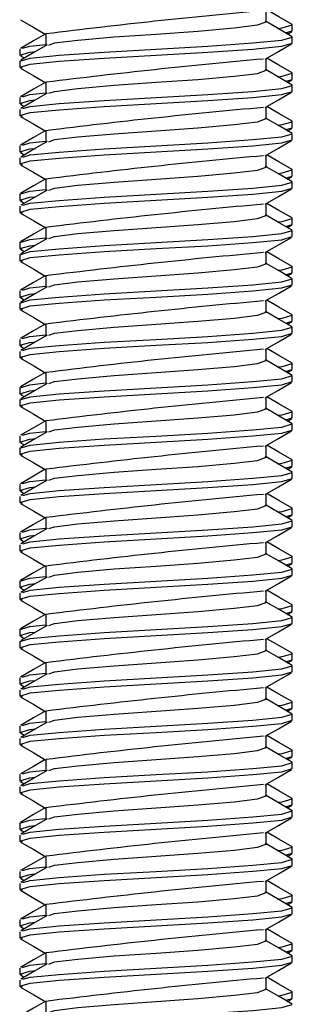
# Model space of a CAD drawing. Units: inches. Extents: x 4336 to 4390.3, y -3955.3 to -3920.1.
# Drawn here: x 4374.6 to 4374.9, y -3931.7 to -3930.6 of the extents above; entities that cross this region are included whole.
import ezdxf

# ---------------------------------------------------------------- set-up
doc = ezdxf.new("R2010")
doc.units = ezdxf.units.IN
doc.header["$MEASUREMENT"] = 0

msp = doc.modelspace()

# ---------------------------------------------------------------- linework, layer by layer
at = {"color": 7, "linetype": 'Continuous', "lineweight": 25}
for p, q in [((4374.8382, -3930.592), (4374.8382, -3930.5791)), ((4374.5926, -3930.6056), (4374.5926, -3930.6185)), ((4374.8599, -3930.6044), (4374.8674, -3930.6022)), ((4374.8621, -3930.6056), (4374.8668, -3930.6029)), ((4374.8674, -3930.6022), (4374.8674, -3930.5954)), ((4374.8674, -3930.6157), (4374.8674, -3930.609)), ((4374.5633, -3930.6225), (4374.5633, -3930.6292)), ((4374.5633, -3930.636), (4374.5633, -3930.6427)), ((4374.564, -3930.63), (4374.5682, -3930.6324)), ((4374.8382, -3930.6461), (4374.8382, -3930.6332)), ((4374.8674, -3930.6563), (4374.8674, -3930.6495)), ((4374.5926, -3930.6596), (4374.5926, -3930.6726)), ((4374.8599, -3930.6584), (4374.8674, -3930.6563)), ((4374.8621, -3930.6597), (4374.8668, -3930.657)), ((4374.8674, -3930.6698), (4374.8674, -3930.663)), ((4374.5633, -3930.6765), (4374.5633, -3930.6833)), ((4374.5633, -3930.6901), (4374.5633, -3930.6968)), ((4374.564, -3930.684), (4374.5684, -3930.6866)), ((4374.8382, -3930.7002), (4374.8382, -3930.6872)), ((4374.8674, -3930.7103), (4374.8674, -3930.7036)), ((4374.5926, -3930.7137), (4374.5926, -3930.7267)), ((4374.8599, -3930.7125), (4374.8674, -3930.7103)), ((4374.8621, -3930.7138), (4374.8668, -3930.7111)), ((4374.8674, -3930.7238), (4374.8674, -3930.7171)), ((4374.5633, -3930.7306), (4374.5633, -3930.7374)), ((4374.5633, -3930.7441), (4374.5633, -3930.7509)), ((4374.564, -3930.7381), (4374.5684, -3930.7407)), ((4374.8382, -3930.7542), (4374.8382, -3930.7413)), ((4374.8674, -3930.7644), (4374.8674, -3930.7576)), ((4374.5926, -3930.7678), (4374.5926, -3930.7807)), ((4374.8599, -3930.7666), (4374.8674, -3930.7644)), ((4374.8621, -3930.7679), (4374.8668, -3930.7651)), ((4374.8674, -3930.7779), (4374.8674, -3930.7712)), ((4374.5633, -3930.7847), (4374.5633, -3930.7914)), ((4374.564, -3930.7922), (4374.5684, -3930.7948)), ((4374.5633, -3930.7982), (4374.5633, -3930.805)), ((4374.8382, -3930.8083), (4374.8382, -3930.7954)), ((4374.8674, -3930.8185), (4374.8674, -3930.8117)), ((4374.5926, -3930.8218), (4374.5926, -3930.8348)), ((4374.8599, -3930.8206), (4374.8674, -3930.8185)), ((4374.8621, -3930.8219), (4374.8668, -3930.8192)), ((4374.8674, -3930.832), (4374.8674, -3930.8252)), ((4374.5633, -3930.8387), (4374.5633, -3930.8455)), ((4374.564, -3930.8462), (4374.5682, -3930.8487)), ((4374.5633, -3930.8523), (4374.5633, -3930.859)), ((4374.8382, -3930.8624), (4374.8382, -3930.8494)), ((4374.8674, -3930.8725), (4374.8674, -3930.8658)), ((4374.5926, -3930.8759), (4374.5926, -3930.8889)), ((4374.8599, -3930.8747), (4374.8674, -3930.8725)), ((4374.8621, -3930.876), (4374.8668, -3930.8733)), ((4374.8674, -3930.8861), (4374.8674, -3930.8793)), ((4374.5633, -3930.8928), (4374.5633, -3930.8996)), ((4374.564, -3930.9003), (4374.5682, -3930.9028)), ((4374.5633, -3930.9063), (4374.5633, -3930.9131)), ((4374.8382, -3930.9165), (4374.8382, -3930.9035)), ((4374.8674, -3930.9266), (4374.8674, -3930.9198)), ((4374.5926, -3930.93), (4374.5926, -3930.9429)), ((4374.8599, -3930.9288), (4374.8674, -3930.9266)), ((4374.8621, -3930.9301), (4374.8668, -3930.9274)), ((4374.8674, -3930.9401), (4374.8674, -3930.9334)), ((4374.5633, -3930.9469), (4374.5633, -3930.9536)), ((4374.564, -3930.9544), (4374.5684, -3930.957)), ((4374.8382, -3930.9705), (4374.8382, -3930.9576)), ((4374.5633, -3930.9604), (4374.5633, -3930.9672)), ((4374.8674, -3930.9807), (4374.8674, -3930.9739)), ((4374.5926, -3930.984), (4374.5926, -3930.997)), ((4374.8599, -3930.9829), (4374.8674, -3930.9807)), ((4374.8621, -3930.9841), (4374.8668, -3930.9814)), ((4374.8674, -3930.9942), (4374.8674, -3930.9874)), ((4374.5633, -3931.001), (4374.5633, -3931.0077)), ((4374.564, -3931.0085), (4374.5682, -3931.0109)), ((4374.8382, -3931.0246), (4374.8382, -3931.0117)), ((4374.5633, -3931.0145), (4374.5633, -3931.0212)), ((4374.8599, -3931.0369), (4374.8674, -3931.0347)), ((4374.8674, -3931.0347), (4374.8674, -3931.028)), ((4374.5926, -3931.0381), (4374.5926, -3931.0511)), ((4374.8621, -3931.0382), (4374.8668, -3931.0355)), ((4374.8674, -3931.0483), (4374.8674, -3931.0415)), ((4374.5633, -3931.055), (4374.5633, -3931.0618)), ((4374.564, -3931.0625), (4374.5682, -3931.065)), ((4374.8382, -3931.0787), (4374.8382, -3931.0657)), ((4374.5633, -3931.0685), (4374.5633, -3931.0753)), ((4374.8599, -3931.091), (4374.8674, -3931.0888)), ((4374.8621, -3931.0923), (4374.8668, -3931.0896)), ((4374.8674, -3931.0888), (4374.8674, -3931.0821)), ((4374.5926, -3931.0922), (4374.5926, -3931.1052)), ((4374.8674, -3931.1023), (4374.8674, -3931.0956)), ((4374.5633, -3931.1091), (4374.5633, -3931.1158)), ((4374.5633, -3931.1226), (4374.5633, -3931.1294)), ((4374.564, -3931.1166), (4374.5684, -3931.1192)), ((4374.8382, -3931.1327), (4374.8382, -3931.1198)), ((4374.8599, -3931.1451), (4374.8674, -3931.1429)), ((4374.8621, -3931.1463), (4374.8668, -3931.1436)), ((4374.8674, -3931.1429), (4374.8674, -3931.1361)), ((4374.5926, -3931.1462), (4374.5926, -3931.1592)), ((4374.8674, -3931.1564), (4374.8674, -3931.1496)), ((4374.5633, -3931.1632), (4374.5633, -3931.1699)), ((4374.5633, -3931.1767), (4374.5633, -3931.1834)), ((4374.564, -3931.1707), (4374.5684, -3931.1733)), ((4374.8382, -3931.1868), (4374.8382, -3931.1739)), ((4374.5926, -3931.2003), (4374.5926, -3931.2133)), ((4374.8599, -3931.1991), (4374.8674, -3931.197)), ((4374.8621, -3931.2004), (4374.8668, -3931.1977)), ((4374.8674, -3931.197), (4374.8674, -3931.1902)), ((4374.8674, -3931.2105), (4374.8674, -3931.2037)), ((4374.5633, -3931.2172), (4374.5633, -3931.224)), ((4374.5633, -3931.2307), (4374.5633, -3931.2375)), ((4374.564, -3931.2247), (4374.5684, -3931.2273)), ((4374.8382, -3931.2409), (4374.8382, -3931.2279)), ((4374.8674, -3931.251), (4374.8674, -3931.2443)), ((4374.5926, -3931.2544), (4374.5926, -3931.2674)), ((4374.8599, -3931.2532), (4374.8674, -3931.251)), ((4374.8621, -3931.2545), (4374.8668, -3931.2518)), ((4374.8674, -3931.2645), (4374.8674, -3931.2578)), ((4374.5633, -3931.2713), (4374.5633, -3931.2781)), ((4374.5633, -3931.2848), (4374.5633, -3931.2916)), ((4374.564, -3931.2788), (4374.5682, -3931.2813)), ((4374.8382, -3931.2949), (4374.8382, -3931.282)), ((4374.8674, -3931.3051), (4374.8674, -3931.2983)), ((4374.5926, -3931.3085), (4374.5926, -3931.3214)), ((4374.8599, -3931.3073), (4374.8674, -3931.3051)), ((4374.8621, -3931.3085), (4374.8668, -3931.3058)), ((4374.8674, -3931.3186), (4374.8674, -3931.3118)), ((4374.5633, -3931.3254), (4374.5633, -3931.3321)), ((4374.5633, -3931.3389), (4374.5633, -3931.3456)), ((4374.564, -3931.3329), (4374.5684, -3931.3355)), ((4374.8382, -3931.349), (4374.8382, -3931.3361)), ((4374.8674, -3931.3592), (4374.8674, -3931.3524)), ((4374.5926, -3931.3625), (4374.5926, -3931.3755)), ((4374.8599, -3931.3613), (4374.8674, -3931.3592)), ((4374.8621, -3931.3626), (4374.8668, -3931.3599)), ((4374.8674, -3931.3727), (4374.8674, -3931.3659)), ((4374.5633, -3931.3794), (4374.5633, -3931.3862)), ((4374.564, -3931.3869), (4374.5684, -3931.3895)), ((4374.5633, -3931.3929), (4374.5633, -3931.3997)), ((4374.8382, -3931.4031), (4374.8382, -3931.3901)), ((4374.8674, -3931.4132), (4374.8674, -3931.4065)), ((4374.5926, -3931.4166), (4374.5926, -3931.4296)), ((4374.8599, -3931.4154), (4374.8674, -3931.4132)), ((4374.8621, -3931.4167), (4374.8668, -3931.414)), ((4374.8674, -3931.4267), (4374.8674, -3931.42)), ((4374.5633, -3931.4335), (4374.5633, -3931.4403)), ((4374.564, -3931.441), (4374.5684, -3931.4436)), ((4374.5633, -3931.447), (4374.5633, -3931.4538)), ((4374.8382, -3931.4571), (4374.8382, -3931.4442)), ((4374.8674, -3931.4673), (4374.8674, -3931.4605)), ((4374.5926, -3931.4707), (4374.5926, -3931.4836)), ((4374.8599, -3931.4695), (4374.8674, -3931.4673)), ((4374.8621, -3931.4707), (4374.8668, -3931.468)), ((4374.8674, -3931.4808), (4374.8674, -3931.4741)), ((4374.5633, -3931.4876), (4374.5633, -3931.4943)), ((4374.564, -3931.4951), (4374.5684, -3931.4977)), ((4374.5633, -3931.5011), (4374.5633, -3931.5078)), ((4374.8382, -3931.5112), (4374.8382, -3931.4983)), ((4374.8674, -3931.5214), (4374.8674, -3931.5146)), ((4374.5926, -3931.5247), (4374.5926, -3931.5377)), ((4374.8599, -3931.5235), (4374.8674, -3931.5214)), ((4374.8621, -3931.5248), (4374.8668, -3931.5221)), ((4374.8674, -3931.5349), (4374.8674, -3931.5281)), ((4374.5633, -3931.5416), (4374.5633, -3931.5484)), ((4374.564, -3931.5491), (4374.5684, -3931.5517)), ((4374.8382, -3931.5653), (4374.8382, -3931.5523)), ((4374.5633, -3931.5552), (4374.5633, -3931.5619)), ((4374.8674, -3931.5754), (4374.8674, -3931.5687)), ((4374.5926, -3931.5788), (4374.5926, -3931.5918)), ((4374.8599, -3931.5776), (4374.8674, -3931.5754)), ((4374.8621, -3931.5789), (4374.8668, -3931.5762)), ((4374.8674, -3931.5889), (4374.8674, -3931.5822)), ((4374.5633, -3931.5957), (4374.5633, -3931.6025)), ((4374.564, -3931.6032), (4374.5684, -3931.6058)), ((4374.8382, -3931.6193), (4374.8382, -3931.6064)), ((4374.5633, -3931.6092), (4374.5633, -3931.616)), ((4374.8599, -3931.6317), (4374.8674, -3931.6295)), ((4374.8674, -3931.6295), (4374.8674, -3931.6227)), ((4374.5926, -3931.6329), (4374.5926, -3931.6458)), ((4374.8621, -3931.633), (4374.8668, -3931.6302)), ((4374.8674, -3931.643), (4374.8674, -3931.6363)), ((4374.5633, -3931.6498), (4374.5633, -3931.6565)), ((4374.564, -3931.6573), (4374.5684, -3931.6599)), ((4374.8382, -3931.6734), (4374.8382, -3931.6605)), ((4374.5633, -3931.6633), (4374.5633, -3931.6701)), ((4374.8599, -3931.6857), (4374.8674, -3931.6836)), ((4374.8621, -3931.687), (4374.8668, -3931.6843)), ((4374.8674, -3931.6836), (4374.8674, -3931.6768)), ((4374.5926, -3931.6869), (4374.5926, -3931.6999))]:
    msp.add_line(p, q, dxfattribs=at)
at = {"color": 7, "linetype": 'Continuous', "lineweight": 25, "flags": 128}
for points in [[(4374.8672, -3930.595), (4374.8524, -3930.5864), (4374.839, -3930.5786)], [(4374.5641, -3930.5896), (4374.5789, -3930.5982), (4374.5926, -3930.6061)], [(4374.5959, -3930.6179), (4374.6021, -3930.6156), (4374.6281, -3930.6125), (4374.6687, -3930.6089), (4374.7154, -3930.6056), (4374.762, -3930.6023), (4374.8026, -3930.5987), (4374.8286, -3930.5955), (4374.8382, -3930.5921), (4374.8373, -3930.5917)], [(4374.8674, -3930.6087), (4374.8527, -3930.6002), (4374.8382, -3930.5918)], [(4374.8511, -3930.5993), (4374.856, -3930.5987), (4374.8674, -3930.5954), (4374.8672, -3930.595), (4374.8671, -3930.5949)], [(4374.5917, -3930.6056), (4374.5788, -3930.6131), (4374.5641, -3930.6217)], [(4374.5633, -3930.636), (4374.5751, -3930.6325), (4374.6073, -3930.6293), (4374.6576, -3930.6258), (4374.7154, -3930.6225), (4374.7732, -3930.6192), (4374.8234, -3930.6156), (4374.8556, -3930.6124), (4374.8674, -3930.609), (4374.8666, -3930.6087)], [(4374.5663, -3930.6437), (4374.5633, -3930.6427), (4374.5751, -3930.6393), (4374.6073, -3930.6361), (4374.6576, -3930.6325), (4374.7154, -3930.6292), (4374.7732, -3930.6259), (4374.8234, -3930.6224), (4374.8556, -3930.6192), (4374.8674, -3930.6157)], [(4374.8373, -3930.6337), (4374.852, -3930.6251), (4374.8667, -3930.6166)], [(4374.5661, -3930.63), (4374.5633, -3930.6292), (4374.5747, -3930.6259), (4374.581, -3930.6253)], [(4374.5938, -3930.6178), (4374.5791, -3930.6264), (4374.5644, -3930.6349)], [(4374.5663, -3930.6216), (4374.5747, -3930.6192), (4374.5926, -3930.6173)], [(4374.8672, -3930.649), (4374.8524, -3930.6405), (4374.839, -3930.6327)], [(4374.5641, -3930.6437), (4374.5789, -3930.6522), (4374.5926, -3930.6602)], [(4374.5959, -3930.6719), (4374.6021, -3930.6697), (4374.6281, -3930.6665), (4374.6687, -3930.6629), (4374.7154, -3930.6596), (4374.762, -3930.6563), (4374.8026, -3930.6528), (4374.8286, -3930.6496), (4374.8382, -3930.6461), (4374.8373, -3930.6458)], [(4374.8674, -3930.6628), (4374.8527, -3930.6543), (4374.8382, -3930.6458)], [(4374.8511, -3930.6533), (4374.856, -3930.6528), (4374.8674, -3930.6495), (4374.8672, -3930.649), (4374.8671, -3930.649)], [(4374.5917, -3930.6597), (4374.5788, -3930.6672), (4374.5641, -3930.6757)], [(4374.5663, -3930.6977), (4374.5633, -3930.6968), (4374.5751, -3930.6933), (4374.6073, -3930.6902), (4374.6576, -3930.6866), (4374.7154, -3930.6833), (4374.7732, -3930.68), (4374.8234, -3930.6764), (4374.8556, -3930.6733), (4374.8674, -3930.6698)], [(4374.5938, -3930.6719), (4374.5791, -3930.6804), (4374.5644, -3930.689)], [(4374.5663, -3930.6757), (4374.5747, -3930.6732), (4374.5926, -3930.6713)], [(4374.5669, -3930.689), (4374.5751, -3930.6866), (4374.6073, -3930.6834), (4374.6576, -3930.6798), (4374.7154, -3930.6765), (4374.7732, -3930.6732), (4374.8234, -3930.6697), (4374.8556, -3930.6665), (4374.8674, -3930.663), (4374.8666, -3930.6628)], [(4374.8373, -3930.6877), (4374.852, -3930.6792), (4374.8667, -3930.6707)], [(4374.5661, -3930.6841), (4374.5633, -3930.6833), (4374.5747, -3930.68), (4374.581, -3930.6793)], [(4374.8672, -3930.7031), (4374.8524, -3930.6945), (4374.839, -3930.6868)], [(4374.5641, -3930.6977), (4374.5789, -3930.7063), (4374.5926, -3930.7143)], [(4374.5959, -3930.726), (4374.6021, -3930.7237), (4374.6281, -3930.7206), (4374.6687, -3930.717), (4374.7154, -3930.7137), (4374.762, -3930.7104), (4374.8026, -3930.7068), (4374.8286, -3930.7037), (4374.8382, -3930.7002), (4374.8373, -3930.6999)], [(4374.8674, -3930.7168), (4374.8527, -3930.7083), (4374.8382, -3930.6999)], [(4374.8511, -3930.7074), (4374.856, -3930.7069), (4374.8674, -3930.7036), (4374.8672, -3930.7031), (4374.8671, -3930.7031)], [(4374.5917, -3930.7138), (4374.5788, -3930.7213), (4374.5641, -3930.7298)], [(4374.5663, -3930.7518), (4374.5633, -3930.7509), (4374.5751, -3930.7474), (4374.6073, -3930.7442), (4374.6576, -3930.7407), (4374.7154, -3930.7374), (4374.7732, -3930.7341), (4374.8234, -3930.7305), (4374.8556, -3930.7273), (4374.8674, -3930.7238)], [(4374.5938, -3930.7259), (4374.5791, -3930.7345), (4374.5644, -3930.7431)], [(4374.5663, -3930.7297), (4374.5747, -3930.7273), (4374.5926, -3930.7254)], [(4374.5669, -3930.7431), (4374.5751, -3930.7406), (4374.6073, -3930.7375), (4374.6576, -3930.7339), (4374.7154, -3930.7306), (4374.7732, -3930.7273), (4374.8234, -3930.7237), (4374.8556, -3930.7206), (4374.8674, -3930.7171), (4374.8666, -3930.7168)], [(4374.8373, -3930.7418), (4374.852, -3930.7333), (4374.8667, -3930.7248)], [(4374.5661, -3930.7382), (4374.5633, -3930.7374), (4374.5747, -3930.7341), (4374.581, -3930.7334)], [(4374.8672, -3930.7572), (4374.8524, -3930.7486), (4374.839, -3930.7408)], [(4374.5641, -3930.7518), (4374.5789, -3930.7604), (4374.5926, -3930.7683)], [(4374.5959, -3930.7801), (4374.6021, -3930.7778), (4374.6281, -3930.7747), (4374.6687, -3930.7711), (4374.7154, -3930.7678), (4374.762, -3930.7645), (4374.8026, -3930.7609), (4374.8286, -3930.7577), (4374.8382, -3930.7543), (4374.8373, -3930.7539)], [(4374.8674, -3930.7709), (4374.8527, -3930.7624), (4374.8382, -3930.754)], [(4374.8511, -3930.7615), (4374.856, -3930.7609), (4374.8674, -3930.7576), (4374.8672, -3930.7572), (4374.8671, -3930.7572)], [(4374.5917, -3930.7678), (4374.5788, -3930.7753), (4374.5641, -3930.7839)], [(4374.5669, -3930.7971), (4374.5751, -3930.7947), (4374.6073, -3930.7916), (4374.6576, -3930.788), (4374.7154, -3930.7847), (4374.7732, -3930.7814), (4374.8234, -3930.7778), (4374.8556, -3930.7746), (4374.8674, -3930.7712), (4374.8666, -3930.7709)], [(4374.5663, -3930.8059), (4374.5633, -3930.805), (4374.5751, -3930.8015), (4374.6073, -3930.7983), (4374.6576, -3930.7947), (4374.7154, -3930.7914), (4374.7732, -3930.7881), (4374.8234, -3930.7846), (4374.8556, -3930.7814), (4374.8674, -3930.7779)], [(4374.5633, -3930.7847), (4374.5747, -3930.7814), (4374.5926, -3930.7795)], [(4374.5938, -3930.78), (4374.5791, -3930.7886), (4374.5644, -3930.7971)], [(4374.8373, -3930.7959), (4374.852, -3930.7874), (4374.8667, -3930.7788)], [(4374.5661, -3930.7922), (4374.5633, -3930.7914), (4374.5747, -3930.7881), (4374.581, -3930.7875)], [(4374.8672, -3930.8112), (4374.8524, -3930.8027), (4374.839, -3930.7949)], [(4374.5641, -3930.8059), (4374.5789, -3930.8144), (4374.5926, -3930.8224)], [(4374.5959, -3930.8341), (4374.6021, -3930.8319), (4374.6281, -3930.8287), (4374.6687, -3930.8252), (4374.7154, -3930.8218), (4374.762, -3930.8185), (4374.8026, -3930.815), (4374.8286, -3930.8118), (4374.8382, -3930.8083), (4374.8373, -3930.808)], [(4374.8674, -3930.825), (4374.8527, -3930.8165), (4374.8382, -3930.808)], [(4374.8511, -3930.8155), (4374.856, -3930.815), (4374.8674, -3930.8117), (4374.8672, -3930.8112), (4374.8671, -3930.8112)], [(4374.5633, -3930.8523), (4374.5751, -3930.8488), (4374.6073, -3930.8456), (4374.6576, -3930.842), (4374.7154, -3930.8387), (4374.7732, -3930.8354), (4374.8234, -3930.8319), (4374.8556, -3930.8287), (4374.8674, -3930.8252), (4374.8666, -3930.825)], [(4374.5917, -3930.8219), (4374.5788, -3930.8294), (4374.5641, -3930.8379)], [(4374.5663, -3930.8599), (4374.5633, -3930.859), (4374.5751, -3930.8555), (4374.6073, -3930.8524), (4374.6576, -3930.8488), (4374.7154, -3930.8455), (4374.7732, -3930.8422), (4374.8234, -3930.8386), (4374.8556, -3930.8355), (4374.8674, -3930.832)], [(4374.5633, -3930.8387), (4374.5747, -3930.8354), (4374.5926, -3930.8335)], [(4374.5938, -3930.8341), (4374.5791, -3930.8426), (4374.5644, -3930.8512)], [(4374.8373, -3930.8499), (4374.852, -3930.8414), (4374.8667, -3930.8329)], [(4374.5661, -3930.8463), (4374.5633, -3930.8455), (4374.5747, -3930.8422), (4374.581, -3930.8415)], [(4374.8672, -3930.8653), (4374.8524, -3930.8568), (4374.839, -3930.849)], [(4374.5641, -3930.8599), (4374.5789, -3930.8685), (4374.5926, -3930.8765)], [(4374.5959, -3930.8882), (4374.6021, -3930.886), (4374.6281, -3930.8828), (4374.6687, -3930.8792), (4374.7154, -3930.8759), (4374.762, -3930.8726), (4374.8026, -3930.869), (4374.8286, -3930.8659), (4374.8382, -3930.8624), (4374.8373, -3930.8621)], [(4374.8674, -3930.8791), (4374.8527, -3930.8705), (4374.8382, -3930.8621)], [(4374.8511, -3930.8696), (4374.856, -3930.8691), (4374.8674, -3930.8658), (4374.8672, -3930.8653), (4374.8671, -3930.8653)], [(4374.5633, -3930.9063), (4374.5751, -3930.9028), (4374.6073, -3930.8997), (4374.6576, -3930.8961), (4374.7154, -3930.8928), (4374.7732, -3930.8895), (4374.8234, -3930.8859), (4374.8556, -3930.8828), (4374.8674, -3930.8793), (4374.8666, -3930.8791)], [(4374.5917, -3930.876), (4374.5788, -3930.8835), (4374.5641, -3930.892)], [(4374.5663, -3930.914), (4374.5633, -3930.9131), (4374.5751, -3930.9096), (4374.6073, -3930.9065), (4374.6576, -3930.9029), (4374.7154, -3930.8996), (4374.7732, -3930.8963), (4374.8234, -3930.8927), (4374.8556, -3930.8895), (4374.8674, -3930.8861)], [(4374.5938, -3930.8882), (4374.5791, -3930.8967), (4374.5644, -3930.9053)], [(4374.5663, -3930.8919), (4374.5747, -3930.8895), (4374.5926, -3930.8876)], [(4374.8373, -3930.904), (4374.852, -3930.8955), (4374.8667, -3930.887)], [(4374.5661, -3930.9004), (4374.5633, -3930.8996), (4374.5747, -3930.8963), (4374.581, -3930.8956)], [(4374.8672, -3930.9194), (4374.8524, -3930.9108), (4374.839, -3930.903)], [(4374.5641, -3930.914), (4374.5789, -3930.9226), (4374.5926, -3930.9306)], [(4374.5959, -3930.9423), (4374.6021, -3930.94), (4374.6281, -3930.9369), (4374.6687, -3930.9333), (4374.7154, -3930.93), (4374.762, -3930.9267), (4374.8026, -3930.9231), (4374.8286, -3930.92), (4374.8382, -3930.9165), (4374.8373, -3930.9161)], [(4374.8674, -3930.9331), (4374.8527, -3930.9246), (4374.8382, -3930.9162)], [(4374.8511, -3930.9237), (4374.856, -3930.9232), (4374.8674, -3930.9198), (4374.8672, -3930.9194), (4374.8671, -3930.9194)], [(4374.5917, -3930.93), (4374.5788, -3930.9375), (4374.5641, -3930.9461)], [(4374.5669, -3930.9593), (4374.5751, -3930.9569), (4374.6073, -3930.9538), (4374.6576, -3930.9502), (4374.7154, -3930.9469), (4374.7732, -3930.9436), (4374.8234, -3930.94), (4374.8556, -3930.9368), (4374.8674, -3930.9334), (4374.8666, -3930.9331)], [(4374.5663, -3930.9681), (4374.5633, -3930.9672), (4374.5751, -3930.9637), (4374.6073, -3930.9605), (4374.6576, -3930.9569), (4374.7154, -3930.9536), (4374.7732, -3930.9503), (4374.8234, -3930.9468), (4374.8556, -3930.9436), (4374.8674, -3930.9401)], [(4374.5938, -3930.9422), (4374.5791, -3930.9508), (4374.5644, -3930.9593)], [(4374.5663, -3930.946), (4374.5747, -3930.9436), (4374.5926, -3930.9417)], [(4374.8373, -3930.9581), (4374.852, -3930.9496), (4374.8667, -3930.941)], [(4374.5661, -3930.9544), (4374.5633, -3930.9536), (4374.5747, -3930.9503), (4374.581, -3930.9497)], [(4374.8672, -3930.9734), (4374.8524, -3930.9649), (4374.839, -3930.9571)], [(4374.5641, -3930.9681), (4374.5789, -3930.9766), (4374.5926, -3930.9846)], [(4374.5959, -3930.9963), (4374.6021, -3930.9941), (4374.6281, -3930.9909), (4374.6687, -3930.9874), (4374.7154, -3930.9841), (4374.762, -3930.9808), (4374.8026, -3930.9772), (4374.8286, -3930.974), (4374.8382, -3930.9705), (4374.8373, -3930.9702)], [(4374.8674, -3930.9872), (4374.8527, -3930.9787), (4374.8382, -3930.9702)], [(4374.8511, -3930.9777), (4374.856, -3930.9772), (4374.8674, -3930.9739), (4374.8672, -3930.9734), (4374.8671, -3930.9734)], [(4374.5633, -3931.0145), (4374.5751, -3931.011), (4374.6073, -3931.0078), (4374.6576, -3931.0043), (4374.7154, -3931.001), (4374.7732, -3930.9976), (4374.8234, -3930.9941), (4374.8556, -3930.9909), (4374.8674, -3930.9874), (4374.8666, -3930.9872)], [(4374.5917, -3930.9841), (4374.5788, -3930.9916), (4374.5641, -3931.0001)], [(4374.5663, -3931.0221), (4374.5633, -3931.0212), (4374.5751, -3931.0177), (4374.6073, -3931.0146), (4374.6576, -3931.011), (4374.7154, -3931.0077), (4374.7732, -3931.0044), (4374.8234, -3931.0008), (4374.8556, -3930.9977), (4374.8674, -3930.9942)], [(4374.5633, -3931.001), (4374.5747, -3930.9976), (4374.5926, -3930.9957)], [(4374.5938, -3930.9963), (4374.5791, -3931.0048), (4374.5644, -3931.0134)], [(4374.8373, -3931.0122), (4374.852, -3931.0036), (4374.8667, -3930.9951)], [(4374.5661, -3931.0085), (4374.5633, -3931.0077), (4374.5747, -3931.0044), (4374.581, -3931.0037)], [(4374.8672, -3931.0275), (4374.8524, -3931.019), (4374.839, -3931.0112)], [(4374.5641, -3931.0221), (4374.5789, -3931.0307), (4374.5926, -3931.0387)], [(4374.5959, -3931.0504), (4374.6021, -3931.0482), (4374.6281, -3931.045), (4374.6687, -3931.0414), (4374.7154, -3931.0381), (4374.762, -3931.0348), (4374.8026, -3931.0312), (4374.8286, -3931.0281), (4374.8382, -3931.0246), (4374.8373, -3931.0243)], [(4374.8674, -3931.0413), (4374.8527, -3931.0328), (4374.8382, -3931.0243)], [(4374.8511, -3931.0318), (4374.856, -3931.0313), (4374.8674, -3931.028), (4374.8672, -3931.0275), (4374.8671, -3931.0275)], [(4374.5633, -3931.0685), (4374.5751, -3931.0651), (4374.6073, -3931.0619), (4374.6576, -3931.0583), (4374.7154, -3931.055), (4374.7732, -3931.0517), (4374.8234, -3931.0481), (4374.8556, -3931.045), (4374.8674, -3931.0415), (4374.8666, -3931.0413)], [(4374.5917, -3931.0382), (4374.5788, -3931.0457), (4374.5641, -3931.0542)], [(4374.5663, -3931.0762), (4374.5633, -3931.0753), (4374.5751, -3931.0718), (4374.6073, -3931.0687), (4374.6576, -3931.0651), (4374.7154, -3931.0618), (4374.7732, -3931.0585), (4374.8234, -3931.0549), (4374.8556, -3931.0517), (4374.8674, -3931.0483)], [(4374.5938, -3931.0504), (4374.5791, -3931.0589), (4374.5644, -3931.0675)], [(4374.5663, -3931.0542), (4374.5747, -3931.0517), (4374.5926, -3931.0498)], [(4374.8373, -3931.0662), (4374.852, -3931.0577), (4374.8667, -3931.0492)], [(4374.5661, -3931.0626), (4374.5633, -3931.0618), (4374.5747, -3931.0585), (4374.581, -3931.0578)], [(4374.8672, -3931.0816), (4374.8524, -3931.073), (4374.839, -3931.0652)], [(4374.5641, -3931.0762), (4374.5789, -3931.0848), (4374.5926, -3931.0928)], [(4374.5959, -3931.1045), (4374.6021, -3931.1022), (4374.6281, -3931.0991), (4374.6687, -3931.0955), (4374.7154, -3931.0922), (4374.762, -3931.0889), (4374.8026, -3931.0853), (4374.8286, -3931.0822), (4374.8382, -3931.0787), (4374.8373, -3931.0784)], [(4374.8674, -3931.0953), (4374.8527, -3931.0868), (4374.8382, -3931.0784)], [(4374.8511, -3931.0859), (4374.856, -3931.0854), (4374.8674, -3931.0821), (4374.8672, -3931.0816), (4374.8671, -3931.0816)], [(4374.5917, -3931.0922), (4374.5788, -3931.0997), (4374.5641, -3931.1083)], [(4374.5669, -3931.1215), (4374.5751, -3931.1191), (4374.6073, -3931.116), (4374.6576, -3931.1124), (4374.7154, -3931.1091), (4374.7732, -3931.1058), (4374.8234, -3931.1022), (4374.8556, -3931.0991), (4374.8674, -3931.0956), (4374.8666, -3931.0953)], [(4374.5663, -3931.1303), (4374.5633, -3931.1294), (4374.5751, -3931.1259), (4374.6073, -3931.1227), (4374.6576, -3931.1192), (4374.7154, -3931.1158), (4374.7732, -3931.1125), (4374.8234, -3931.109), (4374.8556, -3931.1058), (4374.8674, -3931.1023)], [(4374.5661, -3931.1166), (4374.5633, -3931.1158), (4374.5747, -3931.1125), (4374.581, -3931.1119)], [(4374.5938, -3931.1044), (4374.5791, -3931.113), (4374.5644, -3931.1215)], [(4374.5663, -3931.1082), (4374.5747, -3931.1058), (4374.5926, -3931.1039)], [(4374.8373, -3931.1203), (4374.852, -3931.1118), (4374.8667, -3931.1032)], [(4374.8672, -3931.1356), (4374.8524, -3931.1271), (4374.839, -3931.1193)], [(4374.5641, -3931.1303), (4374.5789, -3931.1389), (4374.5926, -3931.1468)], [(4374.5959, -3931.1585), (4374.6021, -3931.1563), (4374.6281, -3931.1531), (4374.6687, -3931.1496), (4374.7154, -3931.1463), (4374.762, -3931.143), (4374.8026, -3931.1394), (4374.8286, -3931.1362), (4374.8382, -3931.1327), (4374.8373, -3931.1324)], [(4374.8674, -3931.1494), (4374.8527, -3931.1409), (4374.8382, -3931.1324)], [(4374.8511, -3931.1399), (4374.856, -3931.1394), (4374.8674, -3931.1361), (4374.8672, -3931.1357), (4374.8671, -3931.1356)], [(4374.5917, -3931.1463), (4374.5788, -3931.1538), (4374.5641, -3931.1624)], [(4374.5669, -3931.1756), (4374.5751, -3931.1732), (4374.6073, -3931.17), (4374.6576, -3931.1665), (4374.7154, -3931.1632), (4374.7732, -3931.1599), (4374.8234, -3931.1563), (4374.8556, -3931.1531), (4374.8674, -3931.1496), (4374.8666, -3931.1494)], [(4374.5663, -3931.1844), (4374.5633, -3931.1834), (4374.5751, -3931.18), (4374.6073, -3931.1768), (4374.6576, -3931.1732), (4374.7154, -3931.1699), (4374.7732, -3931.1666), (4374.8234, -3931.163), (4374.8556, -3931.1599), (4374.8674, -3931.1564)], [(4374.5661, -3931.1707), (4374.5633, -3931.1699), (4374.5747, -3931.1666), (4374.581, -3931.1659)], [(4374.5938, -3931.1585), (4374.5791, -3931.1671), (4374.5644, -3931.1756)], [(4374.5663, -3931.1623), (4374.5747, -3931.1599), (4374.5926, -3931.158)], [(4374.8373, -3931.1744), (4374.852, -3931.1658), (4374.8667, -3931.1573)], [(4374.8672, -3931.1897), (4374.8524, -3931.1812), (4374.839, -3931.1734)], [(4374.5641, -3931.1844), (4374.5789, -3931.1929), (4374.5926, -3931.2009)], [(4374.5959, -3931.2126), (4374.6021, -3931.2104), (4374.6281, -3931.2072), (4374.6687, -3931.2036), (4374.7154, -3931.2003), (4374.762, -3931.197), (4374.8026, -3931.1935), (4374.8286, -3931.1903), (4374.8382, -3931.1868), (4374.8373, -3931.1865)], [(4374.8674, -3931.2035), (4374.8527, -3931.195), (4374.8382, -3931.1865)], [(4374.8511, -3931.194), (4374.856, -3931.1935), (4374.8674, -3931.1902), (4374.8672, -3931.1897), (4374.8671, -3931.1897)], [(4374.5663, -3931.2384), (4374.5633, -3931.2375), (4374.5751, -3931.234), (4374.6073, -3931.2309), (4374.6576, -3931.2273), (4374.7154, -3931.224), (4374.7732, -3931.2207), (4374.8234, -3931.2171), (4374.8556, -3931.2139), (4374.8674, -3931.2105)], [(4374.5917, -3931.2004), (4374.5788, -3931.2079), (4374.5641, -3931.2164)], [(4374.5669, -3931.2297), (4374.5751, -3931.2273), (4374.6073, -3931.2241), (4374.6576, -3931.2205), (4374.7154, -3931.2172), (4374.7732, -3931.2139), (4374.8234, -3931.2103), (4374.8556, -3931.2072), (4374.8674, -3931.2037), (4374.8666, -3931.2035)], [(4374.5633, -3931.2172), (4374.5747, -3931.2139), (4374.5926, -3931.212)], [(4374.5661, -3931.2248), (4374.5633, -3931.224), (4374.5747, -3931.2207), (4374.581, -3931.22)], [(4374.5938, -3931.2126), (4374.5791, -3931.2211), (4374.5644, -3931.2297)], [(4374.8373, -3931.2284), (4374.852, -3931.2199), (4374.8667, -3931.2114)], [(4374.8672, -3931.2438), (4374.8524, -3931.2352), (4374.839, -3931.2274)], [(4374.5641, -3931.2384), (4374.5789, -3931.247), (4374.5926, -3931.255)], [(4374.5959, -3931.2667), (4374.6021, -3931.2644), (4374.6281, -3931.2613), (4374.6687, -3931.2577), (4374.7154, -3931.2544), (4374.762, -3931.2511), (4374.8026, -3931.2475), (4374.8286, -3931.2444), (4374.8382, -3931.2409), (4374.8373, -3931.2406)], [(4374.8674, -3931.2575), (4374.8527, -3931.249), (4374.8382, -3931.2406)], [(4374.8511, -3931.2481), (4374.856, -3931.2476), (4374.8674, -3931.2443), (4374.8672, -3931.2438), (4374.8671, -3931.2438)], [(4374.5917, -3931.2545), (4374.5788, -3931.262), (4374.5641, -3931.2705)], [(4374.5633, -3931.2848), (4374.5751, -3931.2813), (4374.6073, -3931.2782), (4374.6576, -3931.2746), (4374.7154, -3931.2713), (4374.7732, -3931.268), (4374.8234, -3931.2644), (4374.8556, -3931.2613), (4374.8674, -3931.2578), (4374.8666, -3931.2575)], [(4374.5663, -3931.2925), (4374.5633, -3931.2916), (4374.5751, -3931.2881), (4374.6073, -3931.2849), (4374.6576, -3931.2814), (4374.7154, -3931.2781), (4374.7732, -3931.2747), (4374.8234, -3931.2712), (4374.8556, -3931.268), (4374.8674, -3931.2645)], [(4374.5633, -3931.2713), (4374.5747, -3931.268), (4374.5926, -3931.2661)], [(4374.8373, -3931.2825), (4374.852, -3931.274), (4374.8667, -3931.2654)], [(4374.5661, -3931.2789), (4374.5633, -3931.2781), (4374.5747, -3931.2747), (4374.581, -3931.2741)], [(4374.5938, -3931.2666), (4374.5791, -3931.2752), (4374.5644, -3931.2837)], [(4374.8672, -3931.2978), (4374.8524, -3931.2893), (4374.839, -3931.2815)], [(4374.5641, -3931.2925), (4374.5789, -3931.3011), (4374.5926, -3931.309)], [(4374.5959, -3931.3208), (4374.6021, -3931.3185), (4374.6281, -3931.3153), (4374.6687, -3931.3118), (4374.7154, -3931.3085), (4374.762, -3931.3052), (4374.8026, -3931.3016), (4374.8286, -3931.2984), (4374.8382, -3931.2949), (4374.8373, -3931.2946)], [(4374.8674, -3931.3116), (4374.8527, -3931.3031), (4374.8382, -3931.2946)], [(4374.8511, -3931.3022), (4374.856, -3931.3016), (4374.8674, -3931.2983), (4374.8672, -3931.2979), (4374.8671, -3931.2978)], [(4374.5917, -3931.3085), (4374.5788, -3931.316), (4374.5641, -3931.3246)], [(4374.5663, -3931.3466), (4374.5633, -3931.3456), (4374.5751, -3931.3422), (4374.6073, -3931.339), (4374.6576, -3931.3354), (4374.7154, -3931.3321), (4374.7732, -3931.3288), (4374.8234, -3931.3252), (4374.8556, -3931.3221), (4374.8674, -3931.3186)], [(4374.5938, -3931.3207), (4374.5791, -3931.3293), (4374.5644, -3931.3378)], [(4374.5663, -3931.3245), (4374.5747, -3931.3221), (4374.5926, -3931.3202)], [(4374.5669, -3931.3378), (4374.5751, -3931.3354), (4374.6073, -3931.3322), (4374.6576, -3931.3287), (4374.7154, -3931.3254), (4374.7732, -3931.3221), (4374.8234, -3931.3185), (4374.8556, -3931.3153), (4374.8674, -3931.3118), (4374.8666, -3931.3116)], [(4374.8373, -3931.3366), (4374.852, -3931.328), (4374.8667, -3931.3195)], [(4374.5661, -3931.3329), (4374.5633, -3931.3321), (4374.5747, -3931.3288), (4374.581, -3931.3281)], [(4374.8672, -3931.3519), (4374.8524, -3931.3434), (4374.839, -3931.3356)], [(4374.5641, -3931.3466), (4374.5789, -3931.3551), (4374.5926, -3931.3631)], [(4374.5959, -3931.3748), (4374.6021, -3931.3726), (4374.6281, -3931.3694), (4374.6687, -3931.3658), (4374.7154, -3931.3625), (4374.762, -3931.3592), (4374.8026, -3931.3557), (4374.8286, -3931.3525), (4374.8382, -3931.349), (4374.8373, -3931.3487)], [(4374.8674, -3931.3657), (4374.8527, -3931.3572), (4374.8382, -3931.3487)], [(4374.8511, -3931.3562), (4374.856, -3931.3557), (4374.8674, -3931.3524), (4374.8672, -3931.3519), (4374.8671, -3931.3519)], [(4374.5917, -3931.3626), (4374.5788, -3931.3701), (4374.5641, -3931.3786)], [(4374.5663, -3931.4006), (4374.5633, -3931.3997), (4374.5751, -3931.3962), (4374.6073, -3931.3931), (4374.6576, -3931.3895), (4374.7154, -3931.3862), (4374.7732, -3931.3829), (4374.8234, -3931.3793), (4374.8556, -3931.3762), (4374.8674, -3931.3727)], [(4374.5938, -3931.3748), (4374.5791, -3931.3833), (4374.5644, -3931.3919)], [(4374.5663, -3931.3786), (4374.5747, -3931.3761), (4374.5926, -3931.3742)], [(4374.5669, -3931.3919), (4374.5751, -3931.3895), (4374.6073, -3931.3863), (4374.6576, -3931.3827), (4374.7154, -3931.3794), (4374.7732, -3931.3761), (4374.8234, -3931.3726), (4374.8556, -3931.3694), (4374.8674, -3931.3659), (4374.8666, -3931.3657)], [(4374.8373, -3931.3906), (4374.852, -3931.3821), (4374.8667, -3931.3736)], [(4374.5661, -3931.387), (4374.5633, -3931.3862), (4374.5747, -3931.3829), (4374.581, -3931.3822)], [(4374.8672, -3931.406), (4374.8524, -3931.3974), (4374.839, -3931.3896)], [(4374.5641, -3931.4006), (4374.5789, -3931.4092), (4374.5926, -3931.4172)], [(4374.5959, -3931.4289), (4374.6021, -3931.4266), (4374.6281, -3931.4235), (4374.6687, -3931.4199), (4374.7154, -3931.4166), (4374.762, -3931.4133), (4374.8026, -3931.4097), (4374.8286, -3931.4066), (4374.8382, -3931.4031), (4374.8373, -3931.4028)], [(4374.8674, -3931.4197), (4374.8527, -3931.4112), (4374.8382, -3931.4028)], [(4374.8511, -3931.4103), (4374.856, -3931.4098), (4374.8674, -3931.4065), (4374.8672, -3931.406), (4374.8671, -3931.406)], [(4374.5917, -3931.4167), (4374.5788, -3931.4242), (4374.5641, -3931.4327)], [(4374.5669, -3931.446), (4374.5751, -3931.4435), (4374.6073, -3931.4404), (4374.6576, -3931.4368), (4374.7154, -3931.4335), (4374.7732, -3931.4302), (4374.8234, -3931.4266), (4374.8556, -3931.4235), (4374.8674, -3931.42), (4374.8666, -3931.4197)], [(4374.5663, -3931.4547), (4374.5633, -3931.4538), (4374.5751, -3931.4503), (4374.6073, -3931.4471), (4374.6576, -3931.4436), (4374.7154, -3931.4403), (4374.7732, -3931.437), (4374.8234, -3931.4334), (4374.8556, -3931.4302), (4374.8674, -3931.4267)], [(4374.5938, -3931.4288), (4374.5791, -3931.4374), (4374.5644, -3931.446)], [(4374.5663, -3931.4326), (4374.5747, -3931.4302), (4374.5926, -3931.4283)], [(4374.8373, -3931.4447), (4374.852, -3931.4362), (4374.8667, -3931.4276)], [(4374.5661, -3931.4411), (4374.5633, -3931.4403), (4374.5747, -3931.437), (4374.581, -3931.4363)], [(4374.8672, -3931.46), (4374.8524, -3931.4515), (4374.839, -3931.4437)], [(4374.5641, -3931.4547), (4374.5789, -3931.4633), (4374.5926, -3931.4712)], [(4374.5959, -3931.483), (4374.6021, -3931.4807), (4374.6281, -3931.4776), (4374.6687, -3931.474), (4374.7154, -3931.4707), (4374.762, -3931.4674), (4374.8026, -3931.4638), (4374.8286, -3931.4606), (4374.8382, -3931.4572), (4374.8373, -3931.4568)], [(4374.8674, -3931.4738), (4374.8527, -3931.4653), (4374.8382, -3931.4569)], [(4374.8511, -3931.4644), (4374.856, -3931.4638), (4374.8674, -3931.4605), (4374.8672, -3931.4601), (4374.8671, -3931.46)], [(4374.5917, -3931.4707), (4374.5788, -3931.4782), (4374.5641, -3931.4868)], [(4374.5669, -3931.5), (4374.5751, -3931.4976), (4374.6073, -3931.4944), (4374.6576, -3931.4909), (4374.7154, -3931.4876), (4374.7732, -3931.4843), (4374.8234, -3931.4807), (4374.8556, -3931.4775), (4374.8674, -3931.4741), (4374.8666, -3931.4738)], [(4374.5663, -3931.5088), (4374.5633, -3931.5078), (4374.5751, -3931.5044), (4374.6073, -3931.5012), (4374.6576, -3931.4976), (4374.7154, -3931.4943), (4374.7732, -3931.491), (4374.8234, -3931.4875), (4374.8556, -3931.4843), (4374.8674, -3931.4808)], [(4374.5633, -3931.4876), (4374.5747, -3931.4843), (4374.5926, -3931.4824)], [(4374.5938, -3931.4829), (4374.5791, -3931.4915), (4374.5644, -3931.5)], [(4374.8373, -3931.4988), (4374.852, -3931.4902), (4374.8667, -3931.4817)], [(4374.5661, -3931.4951), (4374.5633, -3931.4943), (4374.5747, -3931.491), (4374.581, -3931.4904)], [(4374.8672, -3931.5141), (4374.8524, -3931.5056), (4374.839, -3931.4978)], [(4374.5641, -3931.5088), (4374.5789, -3931.5173), (4374.5926, -3931.5253)], [(4374.5959, -3931.537), (4374.6021, -3931.5348), (4374.6281, -3931.5316), (4374.6687, -3931.528), (4374.7154, -3931.5247), (4374.762, -3931.5214), (4374.8026, -3931.5179), (4374.8286, -3931.5147), (4374.8382, -3931.5112), (4374.8373, -3931.5109)], [(4374.8674, -3931.5279), (4374.8527, -3931.5194), (4374.8382, -3931.5109)], [(4374.8511, -3931.5184), (4374.856, -3931.5179), (4374.8674, -3931.5146), (4374.8672, -3931.5141), (4374.8671, -3931.5141)], [(4374.5917, -3931.5248), (4374.5788, -3931.5323), (4374.5641, -3931.5408)], [(4374.5669, -3931.5541), (4374.5751, -3931.5517), (4374.6073, -3931.5485), (4374.6576, -3931.5449), (4374.7154, -3931.5416), (4374.7732, -3931.5383), (4374.8234, -3931.5348), (4374.8556, -3931.5316), (4374.8674, -3931.5281), (4374.8666, -3931.5279)], [(4374.5663, -3931.5628), (4374.5633, -3931.5619), (4374.5751, -3931.5584), (4374.6073, -3931.5553), (4374.6576, -3931.5517), (4374.7154, -3931.5484), (4374.7732, -3931.5451), (4374.8234, -3931.5415), (4374.8556, -3931.5384), (4374.8674, -3931.5349)], [(4374.5938, -3931.537), (4374.5791, -3931.5455), (4374.5644, -3931.5541)], [(4374.5663, -3931.5408), (4374.5747, -3931.5383), (4374.5926, -3931.5364)], [(4374.8373, -3931.5528), (4374.852, -3931.5443), (4374.8667, -3931.5358)], [(4374.5661, -3931.5492), (4374.5633, -3931.5484), (4374.5747, -3931.5451), (4374.581, -3931.5444)], [(4374.8672, -3931.5682), (4374.8524, -3931.5596), (4374.839, -3931.5518)], [(4374.5641, -3931.5628), (4374.5789, -3931.5714), (4374.5926, -3931.5794)], [(4374.5959, -3931.5911), (4374.6021, -3931.5888), (4374.6281, -3931.5857), (4374.6687, -3931.5821), (4374.7154, -3931.5788), (4374.762, -3931.5755), (4374.8026, -3931.5719), (4374.8286, -3931.5688), (4374.8382, -3931.5653), (4374.8373, -3931.565)], [(4374.8674, -3931.5819), (4374.8527, -3931.5734), (4374.8382, -3931.565)], [(4374.8511, -3931.5725), (4374.856, -3931.572), (4374.8674, -3931.5687), (4374.8672, -3931.5682), (4374.8671, -3931.5682)], [(4374.5917, -3931.5789), (4374.5788, -3931.5864), (4374.5641, -3931.5949)], [(4374.5669, -3931.6082), (4374.5751, -3931.6057), (4374.6073, -3931.6026), (4374.6576, -3931.599), (4374.7154, -3931.5957), (4374.7732, -3931.5924), (4374.8234, -3931.5888), (4374.8556, -3931.5857), (4374.8674, -3931.5822), (4374.8666, -3931.5819)], [(4374.5663, -3931.6169), (4374.5633, -3931.616), (4374.5751, -3931.6125), (4374.6073, -3931.6093), (4374.6576, -3931.6058), (4374.7154, -3931.6025), (4374.7732, -3931.5992), (4374.8234, -3931.5956), (4374.8556, -3931.5924), (4374.8674, -3931.5889)], [(4374.5938, -3931.591), (4374.5791, -3931.5996), (4374.5644, -3931.6082)], [(4374.5663, -3931.5948), (4374.5747, -3931.5924), (4374.5926, -3931.5905)], [(4374.8373, -3931.6069), (4374.852, -3931.5984), (4374.8667, -3931.5899)], [(4374.5661, -3931.6033), (4374.5633, -3931.6025), (4374.5747, -3931.5992), (4374.581, -3931.5985)], [(4374.8672, -3931.6223), (4374.8524, -3931.6137), (4374.839, -3931.6059)], [(4374.5641, -3931.6169), (4374.5789, -3931.6255), (4374.5926, -3931.6334)], [(4374.5959, -3931.6452), (4374.6021, -3931.6429), (4374.6281, -3931.6398), (4374.6687, -3931.6362), (4374.7154, -3931.6329), (4374.762, -3931.6296), (4374.8026, -3931.626), (4374.8286, -3931.6228), (4374.8382, -3931.6194), (4374.8373, -3931.619)], [(4374.8674, -3931.636), (4374.8527, -3931.6275), (4374.8382, -3931.6191)], [(4374.8511, -3931.6266), (4374.856, -3931.626), (4374.8674, -3931.6227), (4374.8672, -3931.6223), (4374.8671, -3931.6223)], [(4374.5917, -3931.6329), (4374.5788, -3931.6404), (4374.5641, -3931.649)], [(4374.5669, -3931.6622), (4374.5751, -3931.6598), (4374.6073, -3931.6567), (4374.6576, -3931.6531), (4374.7154, -3931.6498), (4374.7732, -3931.6465), (4374.8234, -3931.6429), (4374.8556, -3931.6397), (4374.8674, -3931.6363), (4374.8666, -3931.636)], [(4374.5663, -3931.671), (4374.5633, -3931.6701), (4374.5751, -3931.6666), (4374.6073, -3931.6634), (4374.6576, -3931.6598), (4374.7154, -3931.6565), (4374.7732, -3931.6532), (4374.8234, -3931.6497), (4374.8556, -3931.6465), (4374.8674, -3931.643)], [(4374.5938, -3931.6451), (4374.5791, -3931.6537), (4374.5644, -3931.6622)], [(4374.5663, -3931.6489), (4374.5747, -3931.6465), (4374.5926, -3931.6446)], [(4374.8373, -3931.661), (4374.852, -3931.6524), (4374.8667, -3931.6439)], [(4374.5661, -3931.6573), (4374.5633, -3931.6565), (4374.5747, -3931.6532), (4374.581, -3931.6526)], [(4374.8672, -3931.6763), (4374.8524, -3931.6678), (4374.839, -3931.66)], [(4374.5641, -3931.671), (4374.5789, -3931.6795), (4374.5926, -3931.6875)], [(4374.5959, -3931.6992), (4374.6021, -3931.697), (4374.6281, -3931.6938), (4374.6687, -3931.6903), (4374.7154, -3931.6869), (4374.762, -3931.6836), (4374.8026, -3931.6801), (4374.8286, -3931.6769), (4374.8382, -3931.6734), (4374.8373, -3931.6731)], [(4374.8674, -3931.6901), (4374.8527, -3931.6816), (4374.8382, -3931.6731)], [(4374.8511, -3931.6806), (4374.856, -3931.6801), (4374.8674, -3931.6768), (4374.8672, -3931.6763), (4374.8671, -3931.6763)], [(4374.5633, -3931.7174), (4374.5751, -3931.7139), (4374.6073, -3931.7107), (4374.6576, -3931.7071), (4374.7154, -3931.7038), (4374.7732, -3931.7005), (4374.8234, -3931.697), (4374.8556, -3931.6938), (4374.8674, -3931.6903), (4374.8666, -3931.6901)], [(4374.5917, -3931.687), (4374.5788, -3931.6945), (4374.5641, -3931.703)]]:
    msp.add_lwpolyline(points, dxfattribs=at)
at = {"color": 7, "linetype": 'Continuous', "lineweight": 25}
for centre in [(4375.452, -3937.483), (4375.452, -3937.5371), (4375.452, -3937.5912), (4375.452, -3937.6452), (4375.452, -3937.6993), (4375.452, -3937.7534), (4375.452, -3937.8074), (4375.452, -3937.8615), (4375.452, -3937.9156), (4375.452, -3937.9697), (4375.452, -3938.0237), (4375.452, -3938.0778), (4375.452, -3938.1319), (4375.452, -3938.1859), (4375.452, -3938.24), (4375.452, -3938.2941), (4375.452, -3938.3481), (4375.452, -3938.4022), (4375.452, -3938.4563), (4375.452, -3938.5103), (4375.452, -3938.5644)]:
    msp.add_arc(centre, 6.931, 95.10427, 97.12287, dxfattribs=at)

doc.saveas('drawing.dxf')
